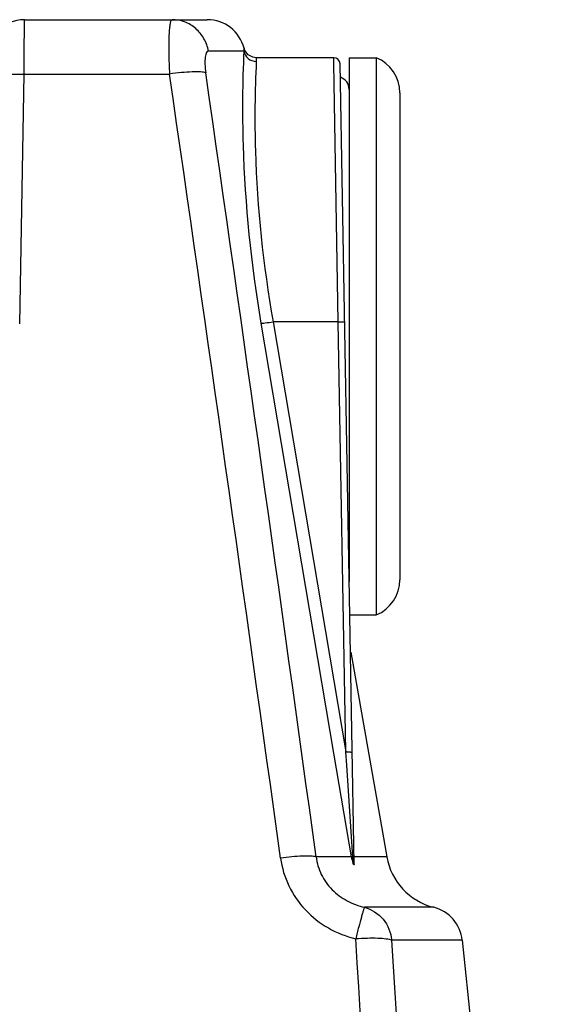
# Model space of a CAD drawing. Units: inches. Extents: x -181 to 1147, y -460 to 337.
# Drawn here: x 109 to 151, y 139 to 216 of the extents above; entities that cross this region are included whole.
import ezdxf

# ---------------------------------------------------------------- set-up
doc = ezdxf.new("R2010")
doc.units = ezdxf.units.IN
doc.header["$LTSCALE"] = 0.909449
doc.header["$MEASUREMENT"] = 0
doc.layers.get('0').update_dxf_attribs({"linetype": 'CONTINUOUS'})
doc.layers.add('02___PRT_ALL_AXES', color=7, linetype='CONTINUOUS')
doc.layers.add('06___PRT_ALL_SURFS', color=7, linetype='CONTINUOUS')

msp = doc.modelspace()

# ---------------------------------------------------------------- linework, layer by layer
at = {"color": 7, "linetype": 'Continuous'}
for p, q in [((109.20813, 213.37479), (109.22856, 216.30134)), ((109.22856, 216.30134), (123.66115, 216.30134)), ((126.55021, 213.82228), (123.75132, 213.82228)), ((109.2008, 212.32619), (109.20813, 213.37479)), ((127.53672, 213.30134), (127.53436, 213.00921)), ((133.65362, 213.30134), (127.53676, 213.30134)), ((133.66245, 212.78329), (133.65361, 213.30134)), ((109.19858, 212.00845), (109.2008, 212.32619)), ((133.6875, 211.31477), (133.66245, 212.78329)), ((135.25622, 149.63738), (134.15353, 212.81006)), ((108.85417, 192.27705), (109.19858, 212.00845)), ((109.19858, 212.00845), (120.6896, 212.00845)), ((133.68847, 211.25762), (133.6875, 211.31477)), ((134.00925, 192.45273), (133.68847, 211.25762)), ((127.90123, 192.33142), (133.66551, 158.21646)), ((134.00925, 192.45273), (128.86242, 192.45273)), ((128.86242, 192.45273), (134.60231, 158.47661)), ((134.60231, 158.47661), (134.00925, 192.45273)), ((133.66551, 158.21646), (135.02126, 150.19084)), ((134.67218, 157.43549), (134.60231, 158.47661)), ((135.13389, 150.56907), (134.67218, 157.43549)), ((135.02126, 150.19084), (132.25714, 150.19084)), ((135.19558, 149.65533), (135.13389, 150.56907)), ((137.83806, 150.19084), (135.24656, 150.19084)), ((141.54099, 146.21049), (136.08052, 146.21049)), ((143.79187, 143.61492), (138.22514, 143.61492))]:
    msp.add_line(p, q, dxfattribs=at)
msp.add_lwpolyline([(127.53672, 213.30134), (127.27408, 213.33645), (126.90099, 213.52943), (126.64007, 213.85859), (126.56847, 214.05134)], dxfattribs=at)
for centre, radius, start, end in [((109.22856, 213.30129), 3, 89.9999831, 178.9990317), ((123.66374, 213.30134), 3, 14.4544201, 90), ((133.65361, 212.80134), 0.5, 1, 90), ((-10691.37067, -1349.38816), 10924.2211, 7.889450743, 8.217416097), ((-10683.43466, -1340.08852), 10917.88082, 7.845306313, 8.173426515), ((140.27915, 151.60922), 5.44584, 195.096924, 197.0317227), ((142.76214, 151.05908), 5, 190, 255.8637025), ((140.42302, 151.65423), 5.59658, 197.0408362, 200.9262939), ((140.8083, 143.30134), 3, 6, 75.8637025), ((-8393.59854, -408.35472), 8546.83034, 3.295108069, 3.703584801), ((-8338.2025, -397.166), 8493.66055, 3.200241427, 3.650420935)]:
    msp.add_arc(centre, radius, start, end, dxfattribs=at)
for points, knots in [([(120.88097, 216.30134), (120.84312, 216.30136), (120.76545, 216.17323), (120.72151, 215.94701), (120.66637, 215.5556), (120.63649, 215.0422), (120.61965, 214.40487), (120.62462, 213.38073), (120.65704, 212.57039), (120.6896, 212.00845)], [0, 0, 0, 0, 0.11353532, 0.35850908, 0.74653858, 1.26959267, 1.91218796, 2.65480446, 4.34346627, 4.34346627, 4.34346627, 4.34346627]), ([(123.75132, 213.82228), (123.69287, 214.16346), (123.45955, 214.82826), (123.01425, 215.37509), (122.75448, 215.59945)], [0, 0, 0, 0, 1.03845026, 2.06817932, 2.06817932, 2.06817932, 2.06817932]), ([(123.75132, 213.82228), (123.68673, 213.82232), (123.58944, 213.71277), (123.53599, 213.53939), (123.49673, 213.33169), (123.47891, 213.07714), (123.48006, 212.66121), (123.51262, 212.33241), (123.54533, 212.10513)], [0, 0, 0, 0, 0.19378177, 0.35316041, 0.56247386, 0.81986072, 1.11976626, 1.80865041, 1.80865041, 1.80865041, 1.80865041]), ([(126.55021, 213.82228), (126.44026, 211.35189), (126.38524, 204.15937), (127.11608, 196.97978), (127.90123, 192.33142)], [0, 0, 0, 0, 7.41850937, 21.56111061, 21.56111061, 21.56111061, 21.56111061]), ([(126.55014, 213.82227), (126.59057, 213.60059), (126.83981, 213.17168), (127.30715, 213.00939), (127.53436, 213.00913)], [0, 0, 0, 0, 0.67602396, 1.35765504, 1.35765504, 1.35765504, 1.35765504]), ([(126.56847, 214.05134), (126.57119, 214.05525), (126.56328, 214.01504), (126.56789, 213.9926), (126.55865, 213.90895), (126.55416, 213.85566), (126.55021, 213.82228)], [0, 0, 0, 0, 0.014295405, 0.057246482, 0.128997319, 0.229832384, 0.229832384, 0.229832384, 0.229832384]), ([(127.53436, 213.00921), (127.42031, 210.65644), (127.34984, 203.77452), (128.07651, 196.90468), (128.86242, 192.45273)], [0, 0, 0, 0, 7.06658849, 20.62894075, 20.62894075, 20.62894075, 20.62894075]), ([(106.19904, 211.63654), (106.19963, 211.67007), (106.28248, 211.74686), (106.57376, 211.84642), (107.18614, 211.94682), (108.1076, 212.00798), (108.81656, 212.01498), (109.19858, 212.00845)], [0, 0, 0, 0, 0.10060442, 0.28834804, 0.95117472, 1.92628449, 3.07252258, 3.07252258, 3.07252258, 3.07252258]), ([(123.54533, 212.10513), (123.4911, 212.12459), (123.35531, 212.15218), (122.99936, 212.1867), (122.4151, 212.18166), (121.598, 212.12406), (121.00279, 212.05281), (120.6896, 212.00845)], [0, 0, 0, 0, 0.17286252, 0.4128114, 1.07299621, 1.92132339, 2.87029194, 2.87029194, 2.87029194, 2.87029194]), ([(127.90123, 192.33142), (127.94336, 192.32875), (128.05952, 192.3391), (128.38027, 192.37402), (128.65815, 192.41831), (128.86242, 192.45273)], [0, 0, 0, 0, 0.126658749, 0.348006647, 0.969478082, 0.969478082, 0.969478082, 0.969478082]), ([(134.00925, 192.45273), (134.0729, 192.45384), (134.19037, 192.45464), (134.32998, 192.45298), (134.41865, 192.44878), (134.46711, 192.44595), (134.49034, 192.44123), (134.50911, 192.43894), (134.50918, 192.43529)], [0, 0, 0, 0, 0.190963517, 0.353413316, 0.415628418, 0.461898598, 0.490724296, 0.501672009, 0.501672009, 0.501672009, 0.501672009]), ([(134.60231, 158.47661), (134.66595, 158.47772), (134.78343, 158.47852), (134.92303, 158.47686), (135.01171, 158.47266), (135.06017, 158.46983), (135.0834, 158.46511), (135.10217, 158.46282), (135.10223, 158.45917)], [0, 0, 0, 0, 0.190963268, 0.353412846, 0.41562805, 0.461898322, 0.490724194, 0.501671996, 0.501671996, 0.501671996, 0.501671996]), ([(132.25722, 150.19085), (132.11784, 150.22911), (131.75254, 150.2584), (131.11718, 150.25601), (130.32311, 150.20038), (129.75022, 150.13496), (129.44997, 150.09414)], [0, 0, 0, 0, 0.43361668, 1.08869167, 1.90948851, 2.8185062, 2.8185062, 2.8185062, 2.8185062]), ([(129.44997, 150.09416), (129.55478, 149.33652), (130.00463, 147.84187), (131.33325, 145.92036), (133.17691, 144.47929), (134.63282, 143.90734), (135.38242, 143.7256)], [0, 0, 0, 0, 2.29456971, 4.59436361, 6.90161411, 9.21555783, 9.21555783, 9.21555783, 9.21555783]), ([(132.25714, 150.19084), (132.31481, 149.70988), (132.59739, 148.75514), (133.46997, 147.54745), (134.6712, 146.66479), (135.60353, 146.32064), (136.08052, 146.21049)], [0, 0, 0, 0, 1.45320485, 2.92073389, 4.3932982, 5.86191593, 5.86191593, 5.86191593, 5.86191593]), ([(135.25622, 149.63738), (135.2566, 149.61564), (135.25023, 149.52389), (135.20703, 149.62536), (135.19558, 149.65531)], [0, 0, 0, 0, 0.065241299, 0.161442809, 0.161442809, 0.161442809, 0.161442809]), ([(136.08052, 146.21049), (136.05188, 146.13319), (135.98597, 145.98288), (135.91011, 145.72442), (135.78566, 145.28556), (135.60825, 144.61139), (135.45157, 144.04027), (135.38242, 143.7256)], [0, 0, 0, 0, 0.24731621, 0.49148818, 0.8070404, 1.61622739, 2.58275773, 2.58275773, 2.58275773, 2.58275773]), ([(136.08052, 146.21049), (136.64112, 146.0623), (137.70117, 145.37336), (138.16577, 144.20783), (138.22514, 143.61492)], [0, 0, 0, 0, 1.73957899, 3.52720049, 3.52720049, 3.52720049, 3.52720049]), ([(138.22514, 143.61492), (138.16767, 143.64108), (138.02493, 143.67865), (137.66125, 143.72776), (137.07999, 143.76777), (136.27359, 143.76731), (135.68956, 143.73313), (135.38242, 143.7256)], [0, 0, 0, 0, 0.18942923, 0.43841261, 1.10178306, 1.9345882, 2.85629123, 2.85629123, 2.85629123, 2.85629123])]:
    msp.add_open_spline(points, degree=3, knots=knots, dxfattribs=at)
for points in [[(121.87785, 216.12041), (121.56155, 216.23877), (121.21869, 216.30134), (120.88097, 216.30134)], [(122.75448, 215.59945), (122.49723, 215.82164), (122.1962, 216.00128), (121.87785, 216.12041)]]:
    msp.add_open_spline(points, degree=3, dxfattribs=at)
at = {"layer": '02___PRT_ALL_AXES', "color": 7, "linetype": 'Continuous'}
for p, q in [((134.86681, 213.30134), (134.86681, 171.94632)), ((134.86681, 213.30134), (137.00671, 213.30134)), ((137.00671, 213.30134), (137.00671, 169.30134)), ((138.86681, 210.52634), (138.86681, 172.07634)), ((134.91298, 169.30134), (137.00671, 169.30134))]:
    msp.add_line(p, q, dxfattribs=at)
for centre, radius, start, end in [((135.86681, 210.52634), 3, 0, 67.668355), ((133.86681, 210.80134), 1, 0, 72.151751), ((135.86681, 172.07634), 3, 292.331645, 0)]:
    msp.add_arc(centre, radius, start, end, dxfattribs=at)
at = {"layer": '06___PRT_ALL_SURFS', "color": 7, "linetype": 'Continuous'}
for p, q in [((134.98757, 166.35701), (137.8381, 150.19084)), ((143.79187, 143.61492), (150.82811, 76.66958))]:
    msp.add_line(p, q, dxfattribs=at)

doc.saveas('drawing.dxf')
